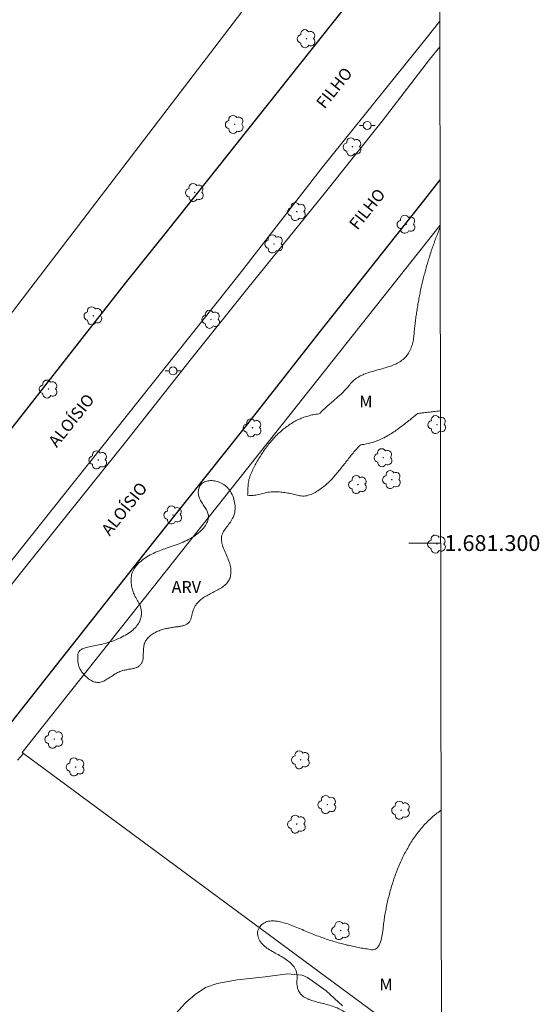
# Model space of a CAD drawing. Units: metres. Extents: x 281167 to 281683, y 1680991 to 1681555.
# Drawn here: x 281612 to 281678, y 1681242 to 1681366 of the extents above; entities that cross this region are included whole.
import ezdxf
from ezdxf.enums import TextEntityAlignment as Align

# ---------------------------------------------------------------- set-up
doc = ezdxf.new("R2010")
doc.units = ezdxf.units.M
doc.header["$MEASUREMENT"] = 0
for name, color, linetype, lineweight in [('Articulacao', 7, 'Continuous', 18), ('Campo_de_Fut_Quad_de_Esp', 7, 'Continuous', 15), ('Coordenadas', 7, 'Continuous', 9), ('Malha_Coordenadas', 7, 'Continuous', 15), ('Muro_Grade', 8, 'Continuous', 20), ('Pavimentacao_Asfaltica_Mfio', 10, 'Continuous', 30), ('Poste', 7, 'Continuous', 9), ('Separ_Fisico_Canteiro_Mureta', 10, 'Continuous', 15), ('Topon_de_Vias', 7, 'Continuous', 9)]:
    doc.layers.add(name, color=color, linetype=linetype, lineweight=lineweight)
for name, color, linetype, lineweight, true_color in [('Arvores_Isoladas', 7, 'Continuous', 18, 0x00ff33), ('Curvas_Intermediarias', 7, 'Continuous', 9, 0x783c14), ('Topon_Vegetacao', 7, 'Continuous', 9, 0x00ff33), ('Vegetacao', 7, 'Orla8', 9, 0x00ff33)]:
    doc.layers.add(name, color=color, linetype=linetype, lineweight=lineweight, true_color=true_color)
doc.styles.add('Arial', font='arial.ttf', dxfattribs={"height": 1.5})
doc.styles.get("Standard").update_dxf_attribs({"font": 'arial.ttf'})
doc.linetypes.add('Orla8', pattern='A,6,-0.5,["V",Standard,S=1,R=0,X=-0.5,Y=-1],-0.5,6,-0.5,["V",Standard,S=1,R=0,X=-0.5,Y=-1],-0.5', length=14)

# ---------------------------------------------------------------- blocks, each defined once
blk = doc.blocks.new('Arvore')
at = {"layer": 'Arvores_Isoladas'}
blk.add_lwpolyline([(-0.72, 0.49, 0.872324), (-0.72, -0.55, 0.862983), (0.28, -0.83, 0.900105), (0.89, 0.03, 0.863155), (0.26, 0.86, 0.882486)], format="xyb", close=True, dxfattribs=at)
blk.add_circle((0, 0), 0.0286, dxfattribs=at)
blk = doc.blocks.new('Poste')
at = {"layer": 'Poste'}
for points in [[(-0.5, 0), (-1, 0)], [(0.5, 0), (1, 0)]]:
    blk.add_lwpolyline(points, dxfattribs=at)
blk.add_lwpolyline([(0, 0.5, 1), (0, -0.5, 1)], format="xyb", close=True, dxfattribs=at)

msp = doc.modelspace()

# ---------------------------------------------------------------- linework, layer by layer
at = {"layer": 'Articulacao', "flags": 128}
msp.add_lwpolyline([(281182.42, 1681549.98), (281664.93, 1681550.79), (281665.84, 1680996.53), (281183.37, 1680995.72), (281182.42, 1681549.98)], close=True, dxfattribs=at)
at = {"layer": 'Campo_de_Fut_Quad_de_Esp', "flags": 128}
msp.add_lwpolyline([(281573.49, 1681351.24), (281616.35, 1681407.27), (281650.75, 1681380.96), (281607.89, 1681324.92), (281573.49, 1681351.24)], close=True, dxfattribs=at)
at = {"layer": 'Curvas_Intermediarias', "elevation": 4, "flags": 128}
msp.add_lwpolyline([(281628.65, 1681237), (281633.09, 1681241.88), (281634.3, 1681242.94), (281635.62, 1681243.8), (281637.09, 1681244.34), (281639.63, 1681244.77), (281642, 1681245.02), (281643.18, 1681245.16), (281645.98, 1681245.53), (281647.82, 1681245.37), (281648.5, 1681245.08), (281650.88, 1681243.39), (281652.93, 1681241.52)], dxfattribs=at)
at = {"layer": 'Malha_Coordenadas', "flags": 128}
msp.add_lwpolyline([(281665.34, 1681300), (281661.34, 1681300)], dxfattribs=at)
at = {"layer": 'Muro_Grade', "flags": 128}
for points in [[(281665.27, 1681340.17), (281612.42, 1681273.52), (281612.59, 1681273.39)], [(281611.83, 1681272.56), (281612.59, 1681273.39)], [(281665.45, 1681234.4), (281665.45, 1681234.4), (281612.59, 1681273.39)]]:
    msp.add_lwpolyline(points, dxfattribs=at)
at = {"layer": 'Pavimentacao_Asfaltica_Mfio', "flags": 128}
for points in [[(281548.95, 1681235.99), (281564.41, 1681255.86), (281577.28, 1681271.91), (281595.83, 1681295.53), (281610.59, 1681313.79), (281625.5, 1681332.85), (281630.84, 1681339.53), (281642.27, 1681353.87), (281654.22, 1681368.94), (281665.2, 1681382.76)], [(281665.26, 1681345.93), (281663.29, 1681343.44), (281649.95, 1681326.57), (281640.47, 1681314.5), (281629.06, 1681300.14), (281616.72, 1681284.55), (281603.36, 1681267.68), (281592.57, 1681254.21), (281582.71, 1681241.57)]]:
    msp.add_lwpolyline(points, dxfattribs=at)
at = {"layer": 'Separ_Fisico_Canteiro_Mureta', "flags": 128}
for points in [[(281665.23, 1681365.99), (281663.47, 1681363.76), (281650.42, 1681347.5), (281639.87, 1681333.93), (281616.21, 1681304.26), (281600.21, 1681284.14), (281593.87, 1681276.16), (281582.66, 1681262.02), (281574.32, 1681251.52), (281562.63, 1681236.66)], [(281564.04, 1681235.46), (281571.98, 1681245.57), (281586.14, 1681263.37), (281598.34, 1681278.6), (281612.23, 1681296.19), (281625.66, 1681312.95), (281633.83, 1681323.35), (281640.98, 1681332.22), (281650.64, 1681344.13), (281657.94, 1681353.32), (281663.94, 1681361.13), (281665.24, 1681362.73)]]:
    msp.add_lwpolyline(points, dxfattribs=at)
at = {"layer": 'Vegetacao', "flags": 128}
for points in [[(281665.31, 1681316.72), (281665.22, 1681316.71), (281665.04, 1681316.69), (281664.85, 1681316.67), (281664.67, 1681316.65), (281664.49, 1681316.63), (281664.31, 1681316.61), (281664.13, 1681316.59), (281663.94, 1681316.56), (281663.76, 1681316.54), (281663.58, 1681316.52), (281663.39, 1681316.5), (281663.21, 1681316.47), (281663.02, 1681316.45), (281662.84, 1681316.43), (281662.66, 1681316.41), (281662.48, 1681316.36), (281662.33, 1681316.28), (281662.19, 1681316.16), (281662.04, 1681316.05), (281661.9, 1681315.94), (281661.76, 1681315.82), (281661.62, 1681315.71), (281661.48, 1681315.59), (281661.33, 1681315.48), (281661.19, 1681315.37), (281661.05, 1681315.25), (281660.9, 1681315.14), (281660.76, 1681315.03), (281660.62, 1681314.92), (281660.47, 1681314.8), (281660.33, 1681314.69), (281660.18, 1681314.59), (281660.03, 1681314.48), (281659.88, 1681314.37), (281659.74, 1681314.27), (281659.59, 1681314.16), (281659.44, 1681314.06), (281659.29, 1681313.96), (281659.13, 1681313.86), (281658.98, 1681313.77), (281658.83, 1681313.67), (281658.67, 1681313.58), (281658.51, 1681313.49), (281658.36, 1681313.41), (281658.2, 1681313.32), (281658.04, 1681313.24), (281657.87, 1681313.17), (281657.71, 1681313.09), (281657.55, 1681313.02), (281657.38, 1681312.95), (281657.21, 1681312.89), (281657.04, 1681312.83), (281656.87, 1681312.77), (281656.7, 1681312.72), (281656.52, 1681312.67), (281656.35, 1681312.62), (281656.17, 1681312.58), (281655.99, 1681312.54), (281655.8, 1681312.51), (281655.62, 1681312.48), (281655.43, 1681312.46), (281655.26, 1681312.41), (281655.11, 1681312.32), (281654.99, 1681312.19), (281654.86, 1681312.06), (281654.74, 1681311.93), (281654.62, 1681311.79), (281654.5, 1681311.66), (281654.38, 1681311.52), (281654.27, 1681311.38), (281654.15, 1681311.24), (281654.04, 1681311.11), (281653.93, 1681310.97), (281653.82, 1681310.83), (281653.71, 1681310.69), (281653.6, 1681310.54), (281653.49, 1681310.4), (281653.38, 1681310.26), (281653.27, 1681310.12), (281653.16, 1681309.98), (281653.05, 1681309.84), (281652.94, 1681309.7), (281652.83, 1681309.55), (281652.72, 1681309.41), (281652.61, 1681309.27), (281652.49, 1681309.13), (281652.38, 1681308.99), (281652.27, 1681308.86), (281652.15, 1681308.72), (281652.03, 1681308.58), (281651.91, 1681308.45), (281651.79, 1681308.31), (281651.67, 1681308.18), (281651.54, 1681308.05), (281651.41, 1681307.92), (281651.28, 1681307.79), (281651.15, 1681307.66), (281651.01, 1681307.54), (281650.88, 1681307.41), (281650.73, 1681307.29), (281650.59, 1681307.17), (281650.44, 1681307.06), (281650.29, 1681306.94), (281650.13, 1681306.83), (281649.97, 1681306.72), (281649.81, 1681306.61), (281649.64, 1681306.51), (281649.48, 1681306.41), (281649.31, 1681306.32), (281649.13, 1681306.23), (281648.96, 1681306.16), (281648.78, 1681306.09), (281648.61, 1681306.04), (281648.43, 1681305.99), (281648.26, 1681305.96), (281648.08, 1681305.94), (281647.91, 1681305.94), (281647.73, 1681305.95), (281647.56, 1681305.98), (281647.39, 1681306.02), (281647.22, 1681306.06), (281647.05, 1681306.1), (281646.88, 1681306.14), (281646.71, 1681306.18), (281646.53, 1681306.22), (281646.36, 1681306.25), (281646.19, 1681306.29), (281646.01, 1681306.32), (281645.83, 1681306.35), (281645.66, 1681306.38), (281645.48, 1681306.4), (281645.31, 1681306.43), (281645.13, 1681306.45), (281644.95, 1681306.46), (281644.78, 1681306.47), (281644.6, 1681306.48), (281644.43, 1681306.48), (281644.25, 1681306.48), (281644.07, 1681306.47), (281643.9, 1681306.46), (281643.72, 1681306.44), (281643.55, 1681306.42), (281643.38, 1681306.39), (281643.2, 1681306.36), (281643.03, 1681306.32), (281642.86, 1681306.28), (281642.69, 1681306.23), (281642.51, 1681306.19), (281642.34, 1681306.15), (281642.17, 1681306.11), (281642, 1681306.07), (281641.82, 1681306.04), (281641.65, 1681306.02), (281641.47, 1681306.01), (281641.3, 1681306.01), (281641.12, 1681306.02), (281640.94, 1681306.05), (281640.96, 1681306.23), (281640.97, 1681306.42), (281640.98, 1681306.6), (281640.99, 1681306.78), (281640.99, 1681306.97), (281641, 1681307.15), (281641.01, 1681307.33), (281641.03, 1681307.51), (281641.05, 1681307.69), (281641.08, 1681307.87), (281641.11, 1681308.05), (281641.16, 1681308.22), (281641.21, 1681308.39), (281641.28, 1681308.56), (281641.35, 1681308.72), (281641.43, 1681308.88), (281641.5, 1681309.05), (281641.58, 1681309.21), (281641.66, 1681309.38), (281641.74, 1681309.54), (281641.82, 1681309.7), (281641.91, 1681309.87), (281641.99, 1681310.03), (281642.08, 1681310.19), (281642.17, 1681310.35), (281642.26, 1681310.51), (281642.36, 1681310.67), (281642.45, 1681310.83), (281642.55, 1681310.98), (281642.65, 1681311.14), (281642.75, 1681311.29), (281642.85, 1681311.45), (281642.95, 1681311.6), (281643.05, 1681311.75), (281643.16, 1681311.9), (281643.27, 1681312.05), (281643.38, 1681312.2), (281643.49, 1681312.34), (281643.6, 1681312.49), (281643.72, 1681312.63), (281643.83, 1681312.77), (281643.95, 1681312.91), (281644.07, 1681313.05), (281644.19, 1681313.18), (281644.31, 1681313.31), (281644.44, 1681313.45), (281644.56, 1681313.58), (281644.69, 1681313.7), (281644.82, 1681313.83), (281644.95, 1681313.95), (281645.08, 1681314.07), (281645.21, 1681314.19), (281645.35, 1681314.3), (281645.49, 1681314.42), (281645.63, 1681314.53), (281645.77, 1681314.64), (281645.91, 1681314.74), (281646.05, 1681314.84), (281646.2, 1681314.94), (281646.34, 1681315.04), (281646.49, 1681315.13), (281646.64, 1681315.22), (281646.79, 1681315.31), (281646.94, 1681315.4), (281647.1, 1681315.48), (281647.25, 1681315.56), (281647.41, 1681315.63), (281647.57, 1681315.7), (281647.73, 1681315.77), (281647.89, 1681315.84), (281648.06, 1681315.9), (281648.22, 1681315.95), (281648.39, 1681316.01), (281648.56, 1681316.06), (281648.73, 1681316.1), (281648.9, 1681316.15), (281649.07, 1681316.19), (281649.25, 1681316.22), (281649.42, 1681316.25), (281649.6, 1681316.28), (281649.78, 1681316.3), (281649.96, 1681316.33), (281650.11, 1681316.43), (281650.24, 1681316.57), (281650.38, 1681316.7), (281650.51, 1681316.84), (281650.65, 1681316.97), (281650.79, 1681317.09), (281650.92, 1681317.22), (281651.06, 1681317.34), (281651.2, 1681317.47), (281651.34, 1681317.59), (281651.47, 1681317.7), (281651.61, 1681317.82), (281651.74, 1681317.94), (281651.88, 1681318.06), (281652.01, 1681318.17), (281652.15, 1681318.29), (281652.28, 1681318.4), (281652.41, 1681318.52), (281652.54, 1681318.64), (281652.67, 1681318.75), (281652.8, 1681318.87), (281652.92, 1681318.99), (281653.05, 1681319.11), (281653.17, 1681319.23), (281653.29, 1681319.35), (281653.41, 1681319.48), (281653.53, 1681319.61), (281653.64, 1681319.74), (281653.75, 1681319.87), (281653.86, 1681320.01), (281653.97, 1681320.15), (281654.08, 1681320.28), (281654.2, 1681320.41), (281654.32, 1681320.53), (281654.45, 1681320.64), (281654.58, 1681320.75), (281654.72, 1681320.85), (281654.87, 1681320.94), (281655.02, 1681321.03), (281655.17, 1681321.12), (281655.33, 1681321.2), (281655.49, 1681321.27), (281655.65, 1681321.34), (281655.82, 1681321.41), (281655.99, 1681321.47), (281656.17, 1681321.53), (281656.34, 1681321.59), (281656.52, 1681321.64), (281656.7, 1681321.69), (281656.88, 1681321.75), (281657.06, 1681321.8), (281657.24, 1681321.85), (281657.42, 1681321.9), (281657.61, 1681321.94), (281657.79, 1681321.99), (281657.97, 1681322.04), (281658.15, 1681322.09), (281658.33, 1681322.15), (281658.51, 1681322.2), (281658.69, 1681322.26), (281658.87, 1681322.31), (281659.04, 1681322.38), (281659.21, 1681322.44), (281659.38, 1681322.51), (281659.55, 1681322.58), (281659.71, 1681322.66), (281659.87, 1681322.74), (281660.02, 1681322.82), (281660.17, 1681322.91), (281660.32, 1681323.01), (281660.46, 1681323.11), (281660.59, 1681323.22), (281660.72, 1681323.34), (281660.85, 1681323.46), (281660.97, 1681323.59), (281661.08, 1681323.73), (281661.18, 1681323.87), (281661.28, 1681324.02), (281661.38, 1681324.17), (281661.46, 1681324.33), (281661.54, 1681324.5), (281661.62, 1681324.66), (281661.68, 1681324.83), (281661.74, 1681325), (281661.8, 1681325.18), (281661.84, 1681325.36), (281661.88, 1681325.53), (281661.91, 1681325.71), (281661.93, 1681325.89), (281661.95, 1681326.07), (281661.96, 1681326.25), (281661.98, 1681326.43), (281662, 1681326.61), (281662.01, 1681326.79), (281662.03, 1681326.97), (281662.05, 1681327.15), (281662.07, 1681327.33), (281662.09, 1681327.5), (281662.11, 1681327.68), (281662.13, 1681327.86), (281662.15, 1681328.04), (281662.18, 1681328.22), (281662.2, 1681328.4), (281662.23, 1681328.58), (281662.25, 1681328.76), (281662.28, 1681328.94), (281662.3, 1681329.12), (281662.33, 1681329.29), (281662.36, 1681329.47), (281662.39, 1681329.65), (281662.42, 1681329.83), (281662.45, 1681330.01), (281662.48, 1681330.19), (281662.51, 1681330.37), (281662.54, 1681330.55), (281662.57, 1681330.72), (281662.61, 1681330.9), (281662.64, 1681331.08), (281662.68, 1681331.26), (281662.71, 1681331.44), (281662.75, 1681331.61), (281662.78, 1681331.79), (281662.82, 1681331.97), (281662.86, 1681332.15), (281662.9, 1681332.33), (281662.94, 1681332.5), (281662.98, 1681332.68), (281663.02, 1681332.86), (281663.06, 1681333.03), (281663.11, 1681333.21), (281663.15, 1681333.39), (281663.19, 1681333.56), (281663.24, 1681333.74), (281663.28, 1681333.92), (281663.33, 1681334.09), (281663.38, 1681334.27), (281663.42, 1681334.44), (281663.47, 1681334.62), (281663.52, 1681334.79), (281663.57, 1681334.97), (281663.62, 1681335.14), (281663.67, 1681335.32), (281663.72, 1681335.49), (281663.77, 1681335.67), (281663.83, 1681335.84), (281663.88, 1681336.01), (281663.93, 1681336.19), (281663.99, 1681336.36), (281664.04, 1681336.53), (281664.1, 1681336.71), (281664.16, 1681336.88), (281664.21, 1681337.05), (281664.27, 1681337.22), (281664.33, 1681337.4), (281664.39, 1681337.57), (281664.45, 1681337.74), (281664.51, 1681337.91), (281664.57, 1681338.08), (281664.63, 1681338.25), (281664.7, 1681338.42), (281664.76, 1681338.59), (281664.83, 1681338.76), (281664.89, 1681338.93), (281664.96, 1681339.1), (281665.02, 1681339.27), (281665.09, 1681339.43), (281665.16, 1681339.6), (281665.22, 1681339.77), (281665.27, 1681339.89)], [(281665.45, 1681231.66), (281665.3, 1681231.73), (281665.13, 1681231.82), (281664.96, 1681231.9), (281664.79, 1681231.99), (281664.62, 1681232.08), (281664.45, 1681232.17), (281664.29, 1681232.26), (281664.12, 1681232.36), (281663.96, 1681232.45), (281663.79, 1681232.55), (281663.63, 1681232.64), (281663.47, 1681232.74), (281663.31, 1681232.84), (281663.15, 1681232.94), (281662.99, 1681233.05), (281662.83, 1681233.15), (281662.67, 1681233.26), (281662.51, 1681233.36), (281662.35, 1681233.47), (281662.2, 1681233.58), (281662.04, 1681233.68), (281661.89, 1681233.79), (281661.73, 1681233.91), (281661.57, 1681234.02), (281661.42, 1681234.13), (281661.27, 1681234.24), (281661.11, 1681234.36), (281660.96, 1681234.47), (281660.81, 1681234.59), (281660.65, 1681234.71), (281660.5, 1681234.83), (281660.35, 1681234.95), (281660.2, 1681235.06), (281660.05, 1681235.18), (281659.89, 1681235.31), (281659.74, 1681235.43), (281659.59, 1681235.55), (281659.44, 1681235.67), (281659.29, 1681235.8), (281659.14, 1681235.92), (281658.99, 1681236.04), (281658.84, 1681236.17), (281658.69, 1681236.29), (281658.53, 1681236.42), (281658.38, 1681236.55), (281658.23, 1681236.67), (281658.08, 1681236.8), (281657.93, 1681236.93), (281657.78, 1681237.05), (281657.63, 1681237.18), (281657.47, 1681237.31), (281657.32, 1681237.44), (281657.17, 1681237.57), (281657.01, 1681237.7), (281656.86, 1681237.82), (281656.71, 1681237.95), (281656.55, 1681238.08), (281656.4, 1681238.21), (281656.24, 1681238.34), (281656.09, 1681238.47), (281655.93, 1681238.6), (281655.78, 1681238.73), (281655.62, 1681238.86), (281655.46, 1681238.99), (281655.3, 1681239.11), (281655.15, 1681239.24), (281654.99, 1681239.37), (281654.83, 1681239.5), (281654.67, 1681239.63), (281654.5, 1681239.76), (281654.34, 1681239.88), (281654.18, 1681240.01), (281654.02, 1681240.14), (281653.85, 1681240.26), (281653.68, 1681240.39), (281653.52, 1681240.51), (281653.35, 1681240.63), (281653.17, 1681240.74), (281653, 1681240.85), (281652.82, 1681240.95), (281652.64, 1681241.05), (281652.46, 1681241.14), (281652.27, 1681241.23), (281652.08, 1681241.31), (281651.89, 1681241.38), (281651.69, 1681241.45), (281651.5, 1681241.51), (281651.3, 1681241.58), (281651.1, 1681241.63), (281650.91, 1681241.69), (281650.71, 1681241.74), (281650.51, 1681241.79), (281650.32, 1681241.84), (281650.13, 1681241.89), (281649.94, 1681241.93), (281649.75, 1681241.98), (281649.56, 1681242.03), (281649.38, 1681242.08), (281649.2, 1681242.14), (281649.03, 1681242.19), (281648.86, 1681242.25), (281648.7, 1681242.31), (281648.54, 1681242.38), (281648.39, 1681242.45), (281648.25, 1681242.53), (281648.11, 1681242.61), (281647.98, 1681242.7), (281647.86, 1681242.79), (281647.74, 1681242.9), (281647.64, 1681243.01), (281647.55, 1681243.13), (281647.46, 1681243.25), (281647.39, 1681243.39), (281647.32, 1681243.54), (281647.27, 1681243.7), (281647.23, 1681243.87), (281647.2, 1681244.05), (281647.18, 1681244.24), (281647.18, 1681244.45), (281647.18, 1681244.67), (281647.21, 1681244.9), (281647.21, 1681245.12), (281647.2, 1681245.34), (281647.18, 1681245.54), (281647.13, 1681245.73), (281647.08, 1681245.91), (281647, 1681246.09), (281646.92, 1681246.25), (281646.82, 1681246.41), (281646.71, 1681246.56), (281646.59, 1681246.7), (281646.46, 1681246.84), (281646.32, 1681246.97), (281646.17, 1681247.09), (281646.02, 1681247.21), (281645.85, 1681247.33), (281645.69, 1681247.44), (281645.51, 1681247.55), (281645.34, 1681247.66), (281645.16, 1681247.76), (281644.98, 1681247.86), (281644.79, 1681247.97), (281644.61, 1681248.07), (281644.43, 1681248.17), (281644.25, 1681248.27), (281644.07, 1681248.37), (281643.89, 1681248.48), (281643.72, 1681248.58), (281643.55, 1681248.69), (281643.39, 1681248.81), (281643.23, 1681248.92), (281643.08, 1681249.04), (281642.94, 1681249.17), (281642.81, 1681249.3), (281642.69, 1681249.44), (281642.58, 1681249.58), (281642.48, 1681249.73), (281642.39, 1681249.89), (281642.32, 1681250.05), (281642.26, 1681250.23), (281642.22, 1681250.41), (281642.19, 1681250.61), (281642.18, 1681250.81), (281642.25, 1681251.02), (281642.33, 1681251.2), (281642.42, 1681251.37), (281642.52, 1681251.52), (281642.63, 1681251.66), (281642.75, 1681251.78), (281642.87, 1681251.88), (281643.01, 1681251.97), (281643.15, 1681252.05), (281643.29, 1681252.11), (281643.44, 1681252.16), (281643.6, 1681252.2), (281643.77, 1681252.22), (281643.94, 1681252.24), (281644.12, 1681252.24), (281644.3, 1681252.23), (281644.48, 1681252.22), (281644.67, 1681252.19), (281644.87, 1681252.16), (281645.07, 1681252.12), (281645.27, 1681252.07), (281645.47, 1681252.01), (281645.68, 1681251.95), (281645.89, 1681251.89), (281646.1, 1681251.81), (281646.31, 1681251.74), (281646.53, 1681251.66), (281646.74, 1681251.57), (281646.96, 1681251.49), (281647.18, 1681251.4), (281647.39, 1681251.31), (281647.61, 1681251.22), (281647.83, 1681251.13), (281648.04, 1681251.04), (281648.25, 1681250.95), (281648.47, 1681250.86), (281648.68, 1681250.77), (281648.89, 1681250.69), (281649.09, 1681250.6), (281649.3, 1681250.52), (281649.5, 1681250.44), (281649.7, 1681250.37), (281649.9, 1681250.29), (281650.1, 1681250.22), (281650.3, 1681250.15), (281650.49, 1681250.08), (281650.68, 1681250.01), (281650.88, 1681249.94), (281651.07, 1681249.88), (281651.26, 1681249.82), (281651.45, 1681249.76), (281651.63, 1681249.7), (281651.82, 1681249.64), (281652.01, 1681249.58), (281652.19, 1681249.53), (281652.38, 1681249.48), (281652.56, 1681249.43), (281652.75, 1681249.38), (281652.93, 1681249.33), (281653.11, 1681249.28), (281653.3, 1681249.24), (281653.48, 1681249.19), (281653.66, 1681249.15), (281653.84, 1681249.11), (281654.03, 1681249.07), (281654.21, 1681249.03), (281654.39, 1681248.99), (281654.57, 1681248.95), (281654.76, 1681248.92), (281654.94, 1681248.88), (281655.12, 1681248.85), (281655.31, 1681248.81), (281655.49, 1681248.78), (281655.68, 1681248.75), (281655.86, 1681248.72), (281656.05, 1681248.69), (281656.24, 1681248.66), (281656.43, 1681248.63), (281656.62, 1681248.6), (281656.8, 1681248.59), (281656.97, 1681248.62), (281657.12, 1681248.68), (281657.26, 1681248.77), (281657.38, 1681248.89), (281657.49, 1681249.03), (281657.58, 1681249.19), (281657.67, 1681249.38), (281657.74, 1681249.58), (281657.81, 1681249.79), (281657.87, 1681250.02), (281657.92, 1681250.25), (281657.96, 1681250.49), (281658, 1681250.73), (281658.03, 1681250.97), (281658.06, 1681251.21), (281658.09, 1681251.44), (281658.11, 1681251.66), (281658.14, 1681251.87), (281658.16, 1681252.07), (281658.19, 1681252.25), (281658.22, 1681252.44), (281658.24, 1681252.62), (281658.27, 1681252.81), (281658.31, 1681252.99), (281658.34, 1681253.18), (281658.37, 1681253.37), (281658.41, 1681253.56), (281658.44, 1681253.75), (281658.48, 1681253.93), (281658.52, 1681254.12), (281658.56, 1681254.31), (281658.6, 1681254.51), (281658.64, 1681254.7), (281658.69, 1681254.89), (281658.73, 1681255.08), (281658.78, 1681255.27), (281658.83, 1681255.46), (281658.88, 1681255.65), (281658.93, 1681255.85), (281658.98, 1681256.04), (281659.03, 1681256.23), (281659.09, 1681256.42), (281659.15, 1681256.62), (281659.2, 1681256.81), (281659.26, 1681257), (281659.33, 1681257.19), (281659.39, 1681257.38), (281659.45, 1681257.57), (281659.52, 1681257.76), (281659.59, 1681257.95), (281659.66, 1681258.14), (281659.73, 1681258.33), (281659.8, 1681258.52), (281659.87, 1681258.71), (281659.95, 1681258.9), (281660.03, 1681259.09), (281660.1, 1681259.27), (281660.18, 1681259.46), (281660.27, 1681259.65), (281660.35, 1681259.83), (281660.44, 1681260.01), (281660.52, 1681260.2), (281660.61, 1681260.38), (281660.7, 1681260.56), (281660.79, 1681260.74), (281660.89, 1681260.92), (281660.98, 1681261.1), (281661.08, 1681261.27), (281661.18, 1681261.45), (281661.28, 1681261.62), (281661.38, 1681261.8), (281661.49, 1681261.97), (281661.59, 1681262.14), (281661.7, 1681262.31), (281661.81, 1681262.47), (281661.92, 1681262.64), (281662.04, 1681262.81), (281662.15, 1681262.97), (281662.27, 1681263.13), (281662.39, 1681263.29), (281662.51, 1681263.45), (281662.64, 1681263.6), (281662.76, 1681263.76), (281662.89, 1681263.91), (281663.02, 1681264.06), (281663.15, 1681264.21), (281663.28, 1681264.36), (281663.41, 1681264.51), (281663.55, 1681264.65), (281663.69, 1681264.79), (281663.83, 1681264.93), (281663.97, 1681265.07), (281664.12, 1681265.2), (281664.27, 1681265.33), (281664.41, 1681265.46), (281664.57, 1681265.59), (281664.72, 1681265.72), (281664.87, 1681265.84), (281665.03, 1681265.96), (281665.19, 1681266.08), (281665.35, 1681266.2), (281665.4, 1681266.23)]]:
    msp.add_lwpolyline(points, dxfattribs=at)
msp.add_lwpolyline([(281619.86, 1681283.9), (281619.8, 1681284), (281619.74, 1681284.1), (281619.7, 1681284.2), (281619.66, 1681284.3), (281619.62, 1681284.39), (281619.59, 1681284.48), (281619.57, 1681284.57), (281619.54, 1681284.66), (281619.53, 1681284.75), (281619.51, 1681284.83), (281619.5, 1681284.92), (281619.49, 1681285), (281619.49, 1681285.09), (281619.48, 1681285.17), (281619.48, 1681285.25), (281619.47, 1681285.33), (281619.47, 1681285.41), (281619.46, 1681285.49), (281619.46, 1681285.57), (281619.46, 1681285.65), (281619.46, 1681285.73), (281619.46, 1681285.8), (281619.47, 1681285.88), (281619.48, 1681285.96), (281619.5, 1681286.03), (281619.52, 1681286.1), (281619.55, 1681286.17), (281619.59, 1681286.24), (281619.64, 1681286.31), (281619.69, 1681286.37), (281619.76, 1681286.44), (281619.84, 1681286.5), (281619.93, 1681286.55), (281620.03, 1681286.61), (281620.14, 1681286.66), (281620.27, 1681286.71), (281620.42, 1681286.75), (281620.57, 1681286.8), (281620.73, 1681286.84), (281620.91, 1681286.88), (281621.09, 1681286.92), (281621.29, 1681286.96), (281621.49, 1681287.01), (281621.7, 1681287.05), (281621.91, 1681287.09), (281622.13, 1681287.14), (281622.36, 1681287.19), (281622.58, 1681287.24), (281622.81, 1681287.3), (281623.05, 1681287.36), (281623.28, 1681287.43), (281623.51, 1681287.5), (281623.75, 1681287.57), (281623.98, 1681287.66), (281624.21, 1681287.74), (281624.44, 1681287.84), (281624.66, 1681287.93), (281624.88, 1681288.04), (281625.1, 1681288.15), (281625.3, 1681288.26), (281625.51, 1681288.37), (281625.71, 1681288.49), (281625.89, 1681288.62), (281626.08, 1681288.74), (281626.25, 1681288.87), (281626.41, 1681289), (281626.56, 1681289.14), (281626.71, 1681289.28), (281626.84, 1681289.42), (281626.95, 1681289.56), (281627.06, 1681289.7), (281627.15, 1681289.84), (281627.23, 1681289.99), (281627.3, 1681290.13), (281627.36, 1681290.28), (281627.41, 1681290.42), (281627.44, 1681290.56), (281627.47, 1681290.7), (281627.49, 1681290.84), (281627.51, 1681290.98), (281627.51, 1681291.11), (281627.51, 1681291.24), (281627.51, 1681291.37), (281627.49, 1681291.49), (281627.48, 1681291.61), (281627.46, 1681291.72), (281627.43, 1681291.83), (281627.41, 1681291.93), (281627.38, 1681292.02), (281627.34, 1681292.11), (281627.31, 1681292.19), (281627.28, 1681292.27), (281627.24, 1681292.35), (281627.2, 1681292.42), (281627.16, 1681292.49), (281627.12, 1681292.56), (281627.08, 1681292.64), (281627.03, 1681292.71), (281626.98, 1681292.78), (281626.94, 1681292.86), (281626.89, 1681292.94), (281626.84, 1681293.03), (281626.79, 1681293.12), (281626.74, 1681293.22), (281626.69, 1681293.32), (281626.64, 1681293.43), (281626.58, 1681293.55), (281626.53, 1681293.68), (281626.48, 1681293.82), (281626.43, 1681293.96), (281626.38, 1681294.11), (281626.34, 1681294.27), (281626.3, 1681294.43), (281626.27, 1681294.59), (281626.24, 1681294.76), (281626.22, 1681294.93), (281626.21, 1681295.11), (281626.2, 1681295.28), (281626.2, 1681295.46), (281626.22, 1681295.63), (281626.24, 1681295.81), (281626.28, 1681295.98), (281626.32, 1681296.16), (281626.38, 1681296.33), (281626.46, 1681296.5), (281626.54, 1681296.66), (281626.64, 1681296.83), (281626.75, 1681296.98), (281626.87, 1681297.14), (281627.01, 1681297.29), (281627.15, 1681297.44), (281627.31, 1681297.59), (281627.47, 1681297.73), (281627.64, 1681297.87), (281627.83, 1681298), (281628.02, 1681298.13), (281628.21, 1681298.26), (281628.42, 1681298.38), (281628.63, 1681298.5), (281628.85, 1681298.61), (281629.08, 1681298.72), (281629.31, 1681298.83), (281629.54, 1681298.93), (281629.78, 1681299.02), (281630.03, 1681299.12), (281630.27, 1681299.21), (281630.52, 1681299.29), (281630.77, 1681299.38), (281631.03, 1681299.47), (281631.28, 1681299.55), (281631.53, 1681299.64), (281631.79, 1681299.73), (281632.04, 1681299.82), (281632.29, 1681299.91), (281632.53, 1681300.01), (281632.78, 1681300.11), (281633.01, 1681300.22), (281633.25, 1681300.33), (281633.48, 1681300.44), (281633.7, 1681300.56), (281633.92, 1681300.69), (281634.13, 1681300.83), (281634.33, 1681300.97), (281634.53, 1681301.11), (281634.71, 1681301.26), (281634.89, 1681301.41), (281635.05, 1681301.57), (281635.21, 1681301.73), (281635.35, 1681301.89), (281635.48, 1681302.05), (281635.6, 1681302.21), (281635.7, 1681302.37), (281635.79, 1681302.54), (281635.87, 1681302.7), (281635.92, 1681302.86), (281635.97, 1681303.02), (281635.99, 1681303.17), (281636, 1681303.32), (281635.99, 1681303.47), (281635.97, 1681303.62), (281635.93, 1681303.76), (281635.88, 1681303.9), (281635.82, 1681304.04), (281635.75, 1681304.18), (281635.67, 1681304.32), (281635.59, 1681304.45), (281635.51, 1681304.59), (281635.42, 1681304.72), (281635.33, 1681304.85), (281635.24, 1681304.99), (281635.16, 1681305.12), (281635.08, 1681305.25), (281635, 1681305.39), (281634.93, 1681305.52), (281634.87, 1681305.66), (281634.82, 1681305.8), (281634.78, 1681305.94), (281634.74, 1681306.07), (281634.72, 1681306.21), (281634.71, 1681306.35), (281634.71, 1681306.49), (281634.72, 1681306.62), (281634.74, 1681306.75), (281634.77, 1681306.87), (281634.81, 1681307), (281634.86, 1681307.11), (281634.92, 1681307.22), (281634.99, 1681307.33), (281635.07, 1681307.43), (281635.16, 1681307.52), (281635.26, 1681307.6), (281635.37, 1681307.67), (281635.5, 1681307.73), (281635.63, 1681307.79), (281635.77, 1681307.83), (281635.92, 1681307.86), (281636.07, 1681307.88), (281636.23, 1681307.89), (281636.4, 1681307.89), (281636.57, 1681307.88), (281636.74, 1681307.86), (281636.91, 1681307.83), (281637.09, 1681307.78), (281637.26, 1681307.73), (281637.44, 1681307.66), (281637.61, 1681307.58), (281637.77, 1681307.49), (281637.94, 1681307.39), (281638.09, 1681307.27), (281638.25, 1681307.15), (281638.39, 1681307.01), (281638.52, 1681306.85), (281638.65, 1681306.69), (281638.77, 1681306.52), (281638.87, 1681306.34), (281638.97, 1681306.15), (281639.06, 1681305.95), (281639.14, 1681305.75), (281639.2, 1681305.55), (281639.26, 1681305.34), (281639.3, 1681305.13), (281639.33, 1681304.92), (281639.35, 1681304.71), (281639.36, 1681304.5), (281639.36, 1681304.29), (281639.34, 1681304.08), (281639.31, 1681303.88), (281639.27, 1681303.69), (281639.21, 1681303.5), (281639.14, 1681303.32), (281639.05, 1681303.15), (281638.96, 1681302.98), (281638.86, 1681302.81), (281638.76, 1681302.65), (281638.64, 1681302.5), (281638.53, 1681302.35), (281638.42, 1681302.19), (281638.31, 1681302.05), (281638.2, 1681301.9), (281638.09, 1681301.75), (281637.99, 1681301.6), (281637.9, 1681301.45), (281637.82, 1681301.3), (281637.76, 1681301.15), (281637.7, 1681300.99), (281637.66, 1681300.83), (281637.64, 1681300.66), (281637.63, 1681300.49), (281637.64, 1681300.32), (281637.67, 1681300.14), (281637.7, 1681299.96), (281637.75, 1681299.78), (281637.81, 1681299.6), (281637.87, 1681299.41), (281637.94, 1681299.22), (281638.02, 1681299.04), (281638.1, 1681298.85), (281638.18, 1681298.66), (281638.26, 1681298.47), (281638.35, 1681298.28), (281638.43, 1681298.09), (281638.5, 1681297.91), (281638.57, 1681297.72), (281638.63, 1681297.54), (281638.69, 1681297.36), (281638.74, 1681297.19), (281638.77, 1681297.02), (281638.8, 1681296.85), (281638.83, 1681296.68), (281638.84, 1681296.52), (281638.84, 1681296.36), (281638.83, 1681296.2), (281638.82, 1681296.05), (281638.79, 1681295.9), (281638.76, 1681295.76), (281638.72, 1681295.62), (281638.67, 1681295.48), (281638.6, 1681295.35), (281638.53, 1681295.22), (281638.45, 1681295.1), (281638.36, 1681294.98), (281638.26, 1681294.86), (281638.15, 1681294.75), (281638.03, 1681294.64), (281637.9, 1681294.54), (281637.76, 1681294.44), (281637.62, 1681294.34), (281637.48, 1681294.25), (281637.32, 1681294.16), (281637.17, 1681294.07), (281637.01, 1681293.99), (281636.85, 1681293.9), (281636.69, 1681293.82), (281636.54, 1681293.74), (281636.38, 1681293.66), (281636.22, 1681293.58), (281636.07, 1681293.5), (281635.92, 1681293.42), (281635.78, 1681293.34), (281635.64, 1681293.27), (281635.51, 1681293.19), (281635.38, 1681293.11), (281635.26, 1681293.03), (281635.15, 1681292.95), (281635.04, 1681292.86), (281634.94, 1681292.78), (281634.85, 1681292.7), (281634.76, 1681292.61), (281634.67, 1681292.53), (281634.59, 1681292.44), (281634.52, 1681292.35), (281634.45, 1681292.26), (281634.39, 1681292.17), (281634.33, 1681292.08), (281634.27, 1681291.99), (281634.22, 1681291.89), (281634.18, 1681291.8), (281634.14, 1681291.7), (281634.1, 1681291.6), (281634.06, 1681291.5), (281634.03, 1681291.4), (281634, 1681291.3), (281633.98, 1681291.2), (281633.95, 1681291.1), (281633.93, 1681291), (281633.9, 1681290.91), (281633.88, 1681290.81), (281633.86, 1681290.71), (281633.83, 1681290.62), (281633.81, 1681290.53), (281633.78, 1681290.44), (281633.75, 1681290.36), (281633.71, 1681290.28), (281633.68, 1681290.2), (281633.64, 1681290.13), (281633.59, 1681290.06), (281633.54, 1681290), (281633.49, 1681289.94), (281633.43, 1681289.88), (281633.37, 1681289.83), (281633.31, 1681289.79), (281633.24, 1681289.74), (281633.16, 1681289.71), (281633.09, 1681289.67), (281633.01, 1681289.64), (281632.92, 1681289.6), (281632.84, 1681289.58), (281632.75, 1681289.55), (281632.65, 1681289.53), (281632.56, 1681289.5), (281632.46, 1681289.48), (281632.36, 1681289.47), (281632.25, 1681289.45), (281632.15, 1681289.43), (281632.04, 1681289.42), (281631.93, 1681289.4), (281631.81, 1681289.39), (281631.7, 1681289.37), (281631.58, 1681289.36), (281631.46, 1681289.34), (281631.33, 1681289.32), (281631.21, 1681289.3), (281631.09, 1681289.28), (281630.96, 1681289.26), (281630.83, 1681289.24), (281630.7, 1681289.21), (281630.57, 1681289.18), (281630.43, 1681289.15), (281630.3, 1681289.11), (281630.16, 1681289.07), (281630.03, 1681289.02), (281629.89, 1681288.98), (281629.75, 1681288.92), (281629.61, 1681288.86), (281629.47, 1681288.8), (281629.34, 1681288.74), (281629.2, 1681288.66), (281629.07, 1681288.59), (281628.95, 1681288.51), (281628.82, 1681288.43), (281628.7, 1681288.34), (281628.59, 1681288.25), (281628.48, 1681288.15), (281628.38, 1681288.05), (281628.28, 1681287.95), (281628.19, 1681287.84), (281628.11, 1681287.73), (281628.04, 1681287.62), (281627.98, 1681287.5), (281627.93, 1681287.38), (281627.88, 1681287.25), (281627.85, 1681287.13), (281627.82, 1681287), (281627.8, 1681286.86), (281627.78, 1681286.73), (281627.77, 1681286.6), (281627.76, 1681286.47), (281627.76, 1681286.33), (281627.76, 1681286.2), (281627.75, 1681286.07), (281627.75, 1681285.94), (281627.75, 1681285.82), (281627.75, 1681285.7), (281627.74, 1681285.58), (281627.73, 1681285.46), (281627.72, 1681285.35), (281627.7, 1681285.25), (281627.68, 1681285.15), (281627.65, 1681285.05), (281627.62, 1681284.96), (281627.58, 1681284.88), (281627.53, 1681284.8), (281627.49, 1681284.73), (281627.43, 1681284.66), (281627.37, 1681284.59), (281627.31, 1681284.53), (281627.24, 1681284.47), (281627.17, 1681284.42), (281627.1, 1681284.37), (281627.02, 1681284.33), (281626.93, 1681284.29), (281626.85, 1681284.25), (281626.76, 1681284.22), (281626.66, 1681284.19), (281626.56, 1681284.16), (281626.46, 1681284.14), (281626.35, 1681284.11), (281626.25, 1681284.09), (281626.13, 1681284.07), (281626.02, 1681284.05), (281625.9, 1681284.04), (281625.79, 1681284.02), (281625.66, 1681283.99), (281625.54, 1681283.97), (281625.42, 1681283.94), (281625.29, 1681283.92), (281625.16, 1681283.88), (281625.03, 1681283.84), (281624.9, 1681283.8), (281624.77, 1681283.75), (281624.64, 1681283.7), (281624.51, 1681283.64), (281624.38, 1681283.57), (281624.24, 1681283.49), (281624.11, 1681283.41), (281623.97, 1681283.32), (281623.84, 1681283.23), (281623.71, 1681283.14), (281623.57, 1681283.05), (281623.44, 1681282.96), (281623.3, 1681282.87), (281623.16, 1681282.79), (281623.03, 1681282.71), (281622.89, 1681282.63), (281622.75, 1681282.56), (281622.62, 1681282.5), (281622.48, 1681282.46), (281622.34, 1681282.42), (281622.2, 1681282.39), (281622.06, 1681282.38), (281621.92, 1681282.38), (281621.78, 1681282.4), (281621.64, 1681282.43), (281621.51, 1681282.47), (281621.37, 1681282.52), (281621.23, 1681282.59), (281621.1, 1681282.66), (281620.97, 1681282.74), (281620.84, 1681282.83), (281620.72, 1681282.93), (281620.6, 1681283.03), (281620.49, 1681283.13), (281620.38, 1681283.24), (281620.28, 1681283.35), (281620.18, 1681283.46), (281620.09, 1681283.57), (281620, 1681283.68), (281619.93, 1681283.79)], close=True, dxfattribs=at)

# ---------------------------------------------------------------- block references
at = {"layer": 'Arvores_Isoladas'}
for p in [(281648.39, 1681363.76), (281639.3, 1681352.92), (281654.2, 1681350.09), (281634.26, 1681344.32), (281647.16, 1681341.9), (281661.01, 1681340.3), (281644.28, 1681337.81), (281621.43, 1681328.73), (281636.32, 1681328.28), (281615.76, 1681319.47), (281641.56, 1681314.57), (281664.9, 1681314.97), (281622.05, 1681310.52), (281658.11, 1681310.79), (281659.17, 1681308.02), (281654.88, 1681307.4), (281631.52, 1681303.56), (281664.88, 1681299.87), (281616.49, 1681275.21), (281619.18, 1681271.7), (281647.66, 1681272.6), (281651.01, 1681266.94), (281660.33, 1681266.23), (281647.16, 1681264.47), (281652.71, 1681251.02)]:
    msp.add_blockref('Arvore', p, dxfattribs=at)
at = {"layer": 'Poste'}
for p in [(281656.07, 1681352.79), (281631.51, 1681321.76)]:
    msp.add_blockref('Poste', p, dxfattribs=at)

# ---------------------------------------------------------------- texts
at = {"layer": 'Coordenadas', "style": 'Arial'}
msp.add_text('1.681.300', height=2, dxfattribs=at).set_placement((281665.84, 1681300), align=Align.MIDDLE_LEFT)
at = {"layer": 'Topon_de_Vias', "style": 'Arial'}
for s, p in [('FILHO', (281650.66, 1681354.79)), ('FILHO', (281654.82, 1681339.47)), ('ALOÍSIO', (281616.81, 1681311.99)), ('ALOÍSIO', (281623.5, 1681300.81))]:
    msp.add_text(s, height=1.5, rotation=51.4882, dxfattribs=at).set_placement(p)
at = {"layer": 'Topon_Vegetacao', "style": 'Arial'}
for s, p in [('M', (281655.07, 1681317.14)), ('ARV', (281631.33, 1681293.7)), ('M', (281657.62, 1681243.44))]:
    msp.add_text(s, height=1.5, dxfattribs=at).set_placement(p)

doc.saveas('drawing.dxf')
